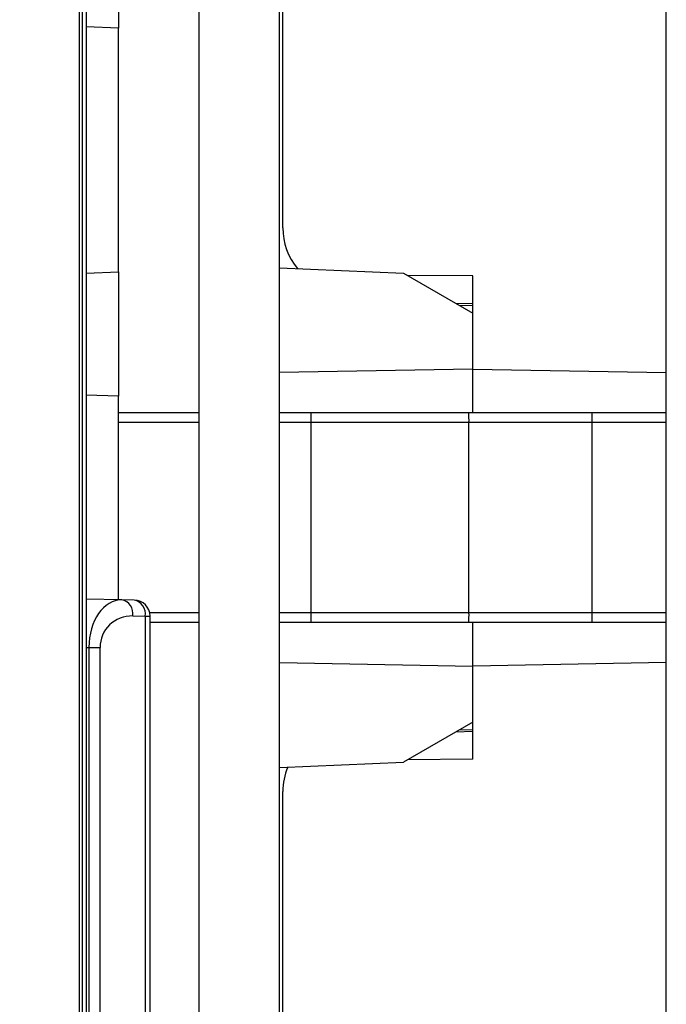
# Model space of a CAD drawing. Units: millimetres. Extents: x 9 to 199, y 7 to 289.
# Drawn here: x 41 to 51, y 113 to 128 of the extents above; entities that cross this region are included whole.
import ezdxf

# ---------------------------------------------------------------- set-up
doc = ezdxf.new("R2010")
doc.units = ezdxf.units.MM
doc.layers.add('FORMAT', color=7, linetype='Continuous')
doc.styles.add('SLDTEXTSTYLE2', font='TXT', dxfattribs={"width": 0.75})
doc.dimstyles.new('SLDDIMSTYLE1', dxfattribs={"dimtxt": 3.5, "dimasz": 3.302, "dimexe": 0, "dimexo": 0.0625, "dimgap": 0.875, "dimtad": 1, "dimlfac": 2, "dimrnd": 1e-09, "dimzin": 12, "dimdsep": 46, "dimtxsty": 'SLDTEXTSTYLE2', "dimsah": 1, "dimcen": 0.09, "dimadec": 0, "dimazin": 3, "dimtfac": 1, "dimtofl": 0, "dimtmove": 0, "dimatfit": 3, "dimfxl": 0, "dimfrac": 2, "dimtolj": 1, "dimtzin": 12, "dimarcsym": 0})

# ---------------------------------------------------------------- blocks, each defined once
blk = doc.blocks.new('_D_2')
at = {"layer": 'FORMAT', "color": 7}
for p, q in [((48.072, 142.668), (19.909, 142.668)), ((20.909, 87.845), (20.909, 142.668)), ((41.647, 87.845), (19.909, 87.845))]:
    blk.add_line(p, q, dxfattribs=at)
for points in [[(20.909, 142.668), (20.401, 139.366), (21.417, 139.366)], [(20.909, 87.845), (21.417, 91.147), (20.401, 91.147)]]:
    blk.add_solid(points, dxfattribs=at)
at = {"layer": 'FORMAT', "color": 7, "insert": (16.397, 108.706), "char_height": 3.5, "attachment_point": 1, "rotation": 90, "style": 'SLDTEXTSTYLE2'}
blk.add_mtext('109,65', dxfattribs=at)

msp = doc.modelspace()

# ---------------------------------------------------------------- linework, layer by layer
at = {"color": 7, "linetype": 'Continuous', "lineweight": 25}
for p, q in [((44.9216, 103.0822), (44.9216, 137.2538)), ((50.9216, 103.0822), (50.9216, 137.2538)), ((41.8597, 105.1778), (41.8597, 135.1582)), ((41.9216, 135.1593), (41.9216, 105.1767)), ((41.8095, 133.7141), (41.8095, 106.6219)), ((43.6716, 106.9137), (43.6716, 133.4223)), ((44.9716, 124.6641), (44.9716, 133.168)), ((42.4216, 129.6665), (42.4216, 127.765)), ((42.4216, 127.765), (41.9216, 127.7825)), ((42.4216, 123.9805), (42.4216, 127.765)), ((41.9216, 123.963), (42.4216, 123.9805)), ((42.4216, 123.9805), (42.4216, 122.0511)), ((44.9216, 124.0444), (46.8429, 123.9634)), ((46.8429, 123.9634), (47.9216, 123.3406)), ((47.9216, 123.918), (46.909, 123.9253)), ((47.9216, 122.4703), (47.9216, 123.918)), ((47.7067, 123.4647), (47.9216, 123.4594)), ((47.9216, 122.4703), (47.9216, 123.3406)), ((47.9216, 122.4703), (44.9216, 122.418)), ((47.9216, 121.793), (47.9216, 122.4703)), ((47.9216, 122.4703), (50.9216, 122.418)), ((42.4216, 122.0511), (41.9216, 122.0686)), ((42.4216, 118.8939), (42.4216, 122.0511)), ((43.6716, 121.793), (42.4216, 121.793)), ((45.4084, 121.793), (44.9216, 121.793)), ((47.857, 121.793), (45.4084, 121.793)), ((49.7701, 121.793), (47.857, 121.793)), ((50.9216, 121.793), (49.7701, 121.793)), ((45.411, 118.693), (45.411, 121.643)), ((47.8596, 121.643), (45.411, 121.643)), ((47.8596, 118.693), (47.8596, 121.643)), ((49.7727, 121.643), (47.8596, 121.643)), ((49.7727, 118.693), (49.7727, 121.643)), ((42.4703, 118.893), (41.9216, 118.9026)), ((42.6642, 118.8896), (42.4703, 118.893)), ((42.6427, 118.6431), (42.8366, 118.6397)), ((42.8366, 118.6397), (42.8366, 91.1659)), ((42.8366, 118.6397), (42.9098, 118.6397)), ((42.9098, 91.1659), (42.9098, 118.6397)), ((47.8596, 118.693), (45.411, 118.693)), ((49.7727, 118.693), (47.8596, 118.693)), ((43.6716, 118.543), (42.9098, 118.543)), ((45.4084, 118.543), (44.9216, 118.543)), ((47.857, 118.543), (45.4084, 118.543)), ((49.7701, 118.543), (47.857, 118.543)), ((47.9216, 117.8656), (47.9216, 118.543)), ((50.9216, 118.543), (49.7701, 118.543)), ((41.9615, 118.152), (41.9615, 91.6536)), ((41.9615, 118.152), (42.1339, 118.152)), ((42.1339, 91.6536), (42.1339, 118.152)), ((44.9216, 117.918), (47.9216, 117.8656)), ((50.9216, 117.918), (47.9216, 117.8656)), ((47.9216, 116.9953), (47.9216, 117.8656)), ((47.9216, 116.418), (47.9216, 117.8656)), ((47.9216, 116.9953), (46.8429, 116.3725)), ((47.9216, 116.8766), (47.7067, 116.8713)), ((44.9216, 116.2916), (46.8429, 116.3725)), ((47.9216, 116.418), (46.909, 116.4107)), ((44.9716, 107.168), (44.9716, 115.918))]:
    msp.add_line(p, q, dxfattribs=at)
at = {"color": 8, "linetype": 'Continuous', "lineweight": 25}
for p, q in [((47.6538, 123.4953), (47.9216, 123.4887)), ((47.7206, 123.4644), (47.7206, 123.4567)), ((43.6716, 121.643), (42.4216, 121.643)), ((45.411, 121.643), (44.9216, 121.643)), ((50.9216, 121.643), (49.7727, 121.643)), ((43.6716, 118.693), (42.904, 118.693)), ((45.411, 118.693), (44.9216, 118.693)), ((50.9216, 118.693), (49.7727, 118.693)), ((41.9216, 118.1527), (41.9615, 118.152)), ((47.9216, 116.8473), (47.6538, 116.8407)), ((47.7206, 116.8793), (47.7206, 116.8716))]:
    msp.add_line(p, q, dxfattribs=at)
at = {"color": 7, "linetype": 'Continuous', "lineweight": 25}
for centre, radius, start, end in [((45.9716, 124.6641), 1, 180, 219.14671), ((43.2603, 121.6805), 2.151, 359.00137, 2.99833), ((45.709, 121.6805), 2.151, 359.00137, 2.99833), ((47.622, 121.6805), 2.151, 359.00137, 2.99833), ((42.423, 118.676), 0.2221, 351.47855, 77.71412), ((42.6169, 118.6726), 0.2221, 351.47855, 77.71412), ((42.6598, 118.6397), 0.25, 0, 89), ((43.2603, 118.6555), 2.151, 357.00167, 0.99863), ((45.709, 118.6555), 2.151, 357.00167, 0.99863), ((47.622, 118.6555), 2.151, 357.00167, 0.99863), ((45.9716, 115.918), 1, 157.73895, 180)]:
    msp.add_arc(centre, radius, start, end, dxfattribs=at)
for centre, major_axis, ratio, start_param, end_param in [((42.4661, 118.143), (-0.0031, 0.7501), 0.6727278, 6.2686292, 7.839121), ((42.6428, 118.143), (0.4703, -0.1996), 0.9751956, 1.9635716, 3.5340633)]:
    msp.add_ellipse(centre, major_axis=major_axis, ratio=ratio, start_param=start_param, end_param=end_param, dxfattribs=at)

# ---------------------------------------------------------------- dimensions: what is measured, and where the dimension line sits
at = {"layer": 'FORMAT', "color": 7}
dim = msp.add_linear_dim(base=(20.9088, 142.668), p1=(41.6467, 87.8447), p2=(48.0716, 142.668), angle=90, dimstyle='SLDDIMSTYLE1', dxfattribs=at)
dim.commit()
dim.dimension.update_dxf_attribs({"geometry": '_D_2', "text_midpoint": (20.9088, 115.8182), "dimtype": 160})

doc.saveas('drawing.dxf')
